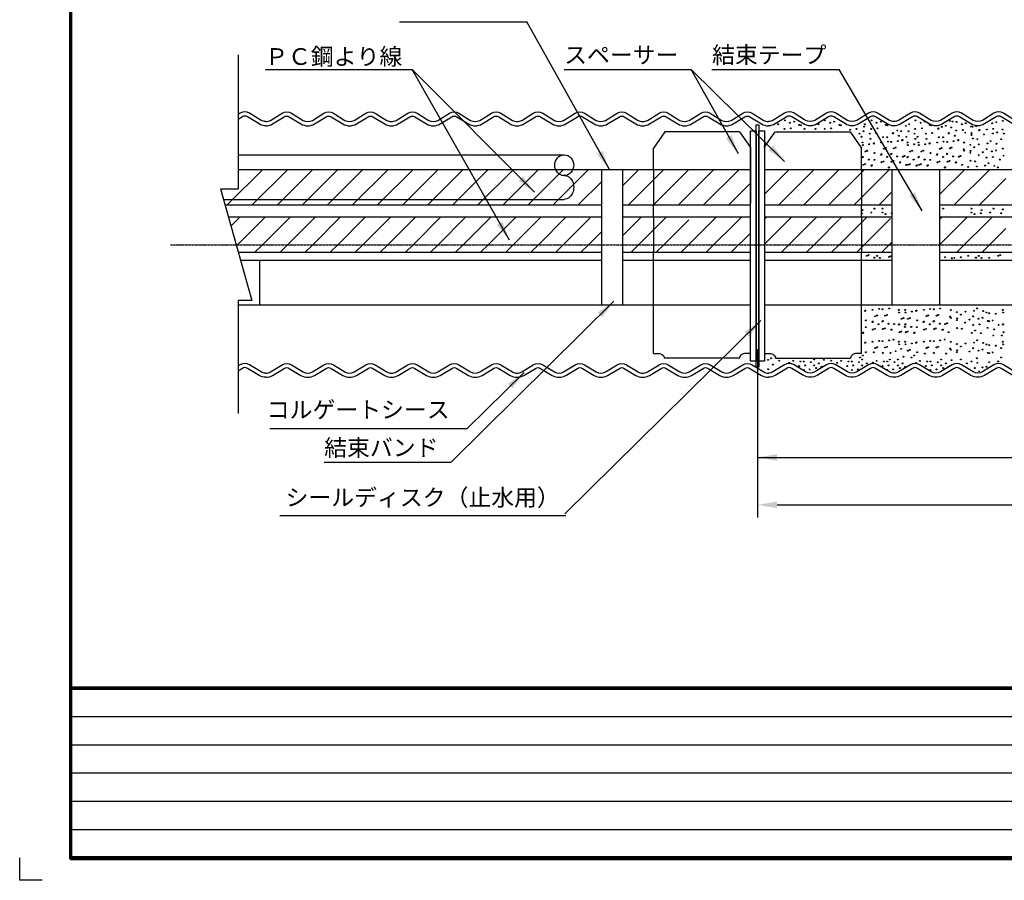
# Model space of a CAD drawing. Extents: x 11310 to 35860, y -13646 to 5789.
# Drawn here: x 11310 to 13073, y 55 to 1596 of the extents above; entities that cross this region are included whole.
import ezdxf

# ---------------------------------------------------------------- set-up
doc = ezdxf.new("R2010")
doc.units = 0
doc.linetypes.add('CENTER', pattern=[2, 1.25, -0.25, 0.25, -0.25])
doc.layers.get('0').update_dxf_attribs({"linetype": 'CONTINUOUS'})
doc.layers.get('DEFPOINTS').update_dxf_attribs({"linetype": 'CONTINUOUS'})
for name, color, linetype in [('DIM', 5, 'CONTINUOUS'), ('DRAW', 7, 'CONTINUOUS'), ('DRAW1_5', 7, 'CONTINUOUS'), ('DRAW_1_10', 7, 'CONTINUOUS'), ('枠', 7, 'CONTINUOUS')]:
    doc.layers.add(name, color=color, linetype=linetype)
doc.styles.add('STYLE1', font='txt')
doc.styles.add('STYLE2', font='MSMINCHO.TTF')
doc.dimstyles.get("Standard").update_dxf_attribs({"dimtxt": 0.0001, "dimasz": 35, "dimexe": 0, "dimexo": 0, "dimgap": 0, "dimtad": 1, "dimdec": 4, "dimdsep": 46, "dimlunit": 6, "dimtxsty": 'STANDARD', "dimcen": 0, "dimadec": 0, "dimazin": 0, "dimtfac": 1, "dimtdec": 4, "dimtofl": 0, "dimtmove": 0, "dimatfit": 2, "dimfxl": 1, "dimtolj": 1, "dimtzin": 0, "dimarcsym": 0})
doc.dimstyles.new('STANDARD$7', dxfattribs={"dimscale": 0, "dimtxt": 0.0001, "dimasz": 35, "dimexe": 0, "dimexo": 0, "dimgap": 0, "dimtad": 1, "dimdec": 4, "dimdsep": 46, "dimlunit": 6, "dimtxsty": 'STYLE1', "dimcen": 0, "dimadec": 0, "dimazin": 0, "dimtfac": 1, "dimtdec": 4, "dimtofl": 0, "dimtmove": 0, "dimatfit": 2, "dimfxl": 1, "dimtolj": 1, "dimtzin": 0, "dimarcsym": 0})

# ---------------------------------------------------------------- blocks, each defined once
blk = doc.blocks.new('*D18')
at = {"layer": 'DEFPOINTS', "color": 0, "linetype": 'Continuous', "transparency": 16777216}
for p in [(12631.4, 727.2), (14113.7, 727.2), (14113.7, 727.2)]:
    blk.add_point(p, dxfattribs=at)
at = {"layer": 'DIM', "color": 0, "linetype": 'Continuous', "lineweight": -2, "transparency": 16777216}
blk.add_line((12666.4, 727.2), (14078.7, 727.2), dxfattribs=at)
at = {"layer": 'DIM', "color": 0, "linetype": 'Continuous', "transparency": 16777216}
for points in [[(12666.4, 733), (12666.4, 721.4), (12631.4, 727.2)], [(14078.7, 733), (14078.7, 721.4), (14113.7, 727.2)]]:
    blk.add_solid(points, dxfattribs=at)
at = {"layer": 'DIM', "color": 0, "linetype": 'Continuous', "transparency": 16777216, "insert": (13372.5, 727.2), "char_height": 0.0001, "attachment_point": 5}
blk.add_mtext('\\A1;1,482.253', dxfattribs=at)
blk = doc.blocks.new('*D17')
at = {"layer": 'DEFPOINTS', "color": 0, "linetype": 'Continuous', "transparency": 16777216}
for p in [(12631.4, 812.2), (13631.4, 812.2), (13631.4, 812.2)]:
    blk.add_point(p, dxfattribs=at)
at = {"layer": 'DIM', "color": 0, "linetype": 'Continuous', "lineweight": -2, "transparency": 16777216}
blk.add_line((12666.4, 812.2), (13596.4, 812.2), dxfattribs=at)
at = {"layer": 'DIM', "color": 0, "linetype": 'Continuous', "transparency": 16777216}
for points in [[(12666.4, 818), (12666.4, 806.4), (12631.4, 812.2)], [(13596.4, 818), (13596.4, 806.4), (13631.4, 812.2)]]:
    blk.add_solid(points, dxfattribs=at)
at = {"layer": 'DIM', "color": 0, "linetype": 'Continuous', "transparency": 16777216, "insert": (13131.4, 812.2), "char_height": 0.0001, "attachment_point": 5}
blk.add_mtext('\\A1;1,000', dxfattribs=at)

msp = doc.modelspace()

# ---------------------------------------------------------------- linework, layer by layer
at = {"color": 0, "linetype": 'Continuous'}
for p, q in [((11745.22018, 1328.12308), (11681.72018, 1264.62308)), ((11790.12146, 1328.12308), (11726.62146, 1264.62308)), ((11835.02274, 1328.12308), (11771.52274, 1264.62308)), ((11879.92402, 1328.12308), (11816.42402, 1264.62308)), ((11924.8253, 1328.12308), (11861.3253, 1264.62308)), ((11969.72658, 1328.12308), (11906.22658, 1264.62308)), ((12014.62786, 1328.12308), (11951.12786, 1264.62308)), ((12059.52914, 1328.12308), (11996.02914, 1264.62308)), ((12104.43042, 1328.12308), (12040.93042, 1264.62308)), ((12149.3317, 1328.12308), (12085.8317, 1264.62308)), ((12194.23298, 1328.12308), (12130.73298, 1264.62308)), ((12239.13426, 1328.12308), (12175.63426, 1264.62308)), ((12284.03554, 1328.12308), (12220.53554, 1264.62308)), ((12328.93683, 1328.12308), (12265.43683, 1264.62308)), ((12418.73939, 1328.12308), (12389.94377, 1299.32746)), ((12463.64067, 1328.12308), (12400.14067, 1264.62308)), ((12508.54195, 1328.12308), (12445.04195, 1264.62308)), ((12553.44323, 1328.12308), (12489.94323, 1264.62308)), ((12598.48009, 1328.12308), (12534.98009, 1264.62308)), ((12688.14707, 1328.12308), (12643.90577, 1283.88178)), ((12733.04835, 1328.12308), (12702.40677, 1297.4815)), ((12777.94963, 1328.12308), (12714.44963, 1264.62308)), ((12822.85091, 1328.12308), (12759.35091, 1264.62308)), ((12867.75219, 1328.12308), (12804.25219, 1264.62308)), ((13002.45603, 1328.12308), (12958.13417, 1283.80122)), ((13047.35732, 1328.12308), (12983.85732, 1264.62308)), ((12352.44377, 1306.72875), (12310.33811, 1264.62308)), ((13076.07241, 1311.9369), (13028.7586, 1264.62308)), ((12618.90577, 1303.5119), (12580.01694, 1264.62308)), ((12702.40677, 1297.4815), (12669.54835, 1264.62308)), ((12872.86777, 1288.33737), (12849.15347, 1264.62308)), ((11705.12146, 1243.12308), (11688.41224, 1226.41386)), ((11750.02274, 1243.12308), (11700.12794, 1193.22828)), ((11794.92402, 1243.12308), (11745.02922, 1193.22828)), ((11839.8253, 1243.12308), (11789.9305, 1193.22828)), ((11884.72658, 1243.12308), (11834.83178, 1193.22828)), ((11929.62786, 1243.12308), (11879.73306, 1193.22828)), ((11974.52914, 1243.12308), (11924.63434, 1193.22828)), ((12019.43042, 1243.12308), (11969.53562, 1193.22828)), ((12064.3317, 1243.12308), (12014.4369, 1193.22828)), ((12109.23298, 1243.12308), (12059.33818, 1193.22828)), ((12154.13426, 1243.12308), (12104.23946, 1193.22828)), ((12199.03554, 1243.12308), (12149.14074, 1193.22828)), ((12243.93683, 1243.12308), (12194.04202, 1193.22828)), ((12288.83811, 1243.12308), (12238.9433, 1193.22828)), ((12333.73939, 1243.12308), (12270.23939, 1179.62308)), ((12423.54195, 1243.12308), (12389.94377, 1209.5249)), ((12468.44323, 1243.12308), (12418.54843, 1193.22828)), ((12508.22352, 1238.00209), (12463.44971, 1193.22828)), ((12558.24579, 1243.12308), (12494.74579, 1179.62308)), ((12603.14707, 1243.12308), (12539.64707, 1179.62308)), ((12692.94963, 1243.12308), (12643.05483, 1193.22828)), ((12648.04835, 1243.12308), (12643.90577, 1238.9805)), ((12737.85091, 1243.12308), (12674.35091, 1179.62308)), ((12782.75219, 1243.12308), (12732.85739, 1193.22828)), ((12827.65347, 1243.12308), (12777.75867, 1193.22828)), ((12869.72292, 1240.29124), (12822.65995, 1193.22828)), ((13007.2586, 1243.12308), (12957.36379, 1193.22828)), ((12962.35732, 1243.12308), (12958.13417, 1238.89994)), ((13052.15988, 1243.12308), (12988.65988, 1179.62308)), ((12352.44377, 1216.92618), (12328.74587, 1193.22828)), ((13076.07241, 1222.13434), (13047.16636, 1193.22828)), ((12618.90577, 1213.9805), (12584.54835, 1179.62308)), ((11700.12794, 1193.22828), (11698.30277, 1191.40311)), ((11745.02922, 1193.22828), (11731.42402, 1179.62308)), ((11789.9305, 1193.22828), (11776.3253, 1179.62308)), ((11834.83178, 1193.22828), (11821.22658, 1179.62308)), ((11879.73306, 1193.22828), (11866.12786, 1179.62308)), ((11924.63434, 1193.22828), (11911.02914, 1179.62308)), ((11969.53562, 1193.22828), (11955.93042, 1179.62308)), ((12014.4369, 1193.22828), (12000.8317, 1179.62308)), ((12059.33818, 1193.22828), (12045.73298, 1179.62308)), ((12104.23946, 1193.22828), (12090.63426, 1179.62308)), ((12149.14074, 1193.22828), (12135.53554, 1179.62308)), ((12194.04202, 1193.22828), (12180.43683, 1179.62308)), ((12238.9433, 1193.22828), (12225.33811, 1179.62308)), ((12328.74587, 1193.22828), (12315.14067, 1179.62308)), ((12418.54843, 1193.22828), (12404.94323, 1179.62308)), ((12463.44971, 1193.22828), (12449.84451, 1179.62308)), ((12732.85739, 1193.22828), (12719.25219, 1179.62308)), ((12777.75867, 1193.22828), (12764.15347, 1179.62308)), ((12822.65995, 1193.22828), (12809.05475, 1179.62308)), ((12872.86777, 1198.53481), (12853.95603, 1179.62308)), ((12869.72292, 1195.38996), (12867.56123, 1193.22828)), ((13047.16636, 1193.22828), (13033.56116, 1179.62308))]:
    msp.add_line(p, q, dxfattribs=at)
msp.add_lwpolyline([(11401.16768, 92.08748), (19501.16768, 92.08748), (19501.16768, 5748.08748), (11401.16768, 5748.08748)], close=True)
at = {"color": 0}
for centre in [(12680.17761, 1416.05086), (12689.45378, 1411.77831), (12696.87791, 1413.66692), (12752.11927, 1416.05086), (12761.39544, 1411.77831), (12768.81957, 1413.66692), (12835.34591, 1416.05086), (12844.62208, 1411.77831), (12852.04621, 1413.66692), (12914.34066, 1416.05086), (12923.61684, 1411.77831), (12931.04097, 1413.66692), (12975.62191, 1415.3715), (12980.66028, 1414.08149), (12987.83717, 1413.22642), (13004.53747, 1410.84247), (13051.76462, 1410.83685), (13059.18875, 1412.72546), (13070.75634, 1415.10937), (12668.61002, 1408.95948), (12679.78075, 1400.69379), (12691.31116, 1401.74717), (12706.15411, 1407.80507), (12708.80672, 1407.30972), (12715.40136, 1400.67717), (12735.15005, 1400.67717), (12740.55167, 1408.95948), (12751.7224, 1400.69379), (12763.25282, 1401.74717), (12778.09576, 1407.80507), (12780.74837, 1407.30972), (12797.21737, 1399.26771), (12808.50234, 1400.67717), (12821.19793, 1396.44878), (12822.60856, 1404.90556), (12823.77832, 1408.95948), (12834.94905, 1400.69379), (12844.0133, 1393.27376), (12846.47946, 1401.74717), (12861.32241, 1407.80507), (12863.97501, 1407.30972), (12873.62229, 1392.50391), (12874.14401, 1393.27941), (12881.85462, 1397.85825), (12888.90772, 1396.44878), (12897.37145, 1406.31503), (12901.60331, 1396.44878), (12902.77307, 1408.95948), (12913.9438, 1400.69379), (12925.47421, 1401.74717), (12940.31716, 1407.80507), (12942.96977, 1407.30972), (12944.16737, 1393.27376), (12955.0832, 1400.97732), (12955.60492, 1401.75282), (12961.30734, 1404.2464), (12968.73147, 1406.135), (12973.77636, 1392.50391), (12974.29808, 1393.27941), (12978.15414, 1403.31052), (12987.44031, 1397.86934), (12997.11334, 1408.95386), (12998.97072, 1398.92273), (13003.61301, 1393.96075), (13013.81367, 1404.98062), (13014.82749, 1393.31288), (13016.46627, 1404.48527), (13022.56146, 1405.77528), (13028.5797, 1398.15287), (13029.10143, 1398.92837), (13042.09159, 1399.75233), (13052.99964, 1392.51822), (13053.622, 1400.80571), (13060.42377, 1394.40683), (13070.35948, 1399.7523), (12814.14483, 1392.22038), (12817.5816, 1386.62852), (12819.46611, 1376.27212), (12832.48289, 1392.22038), (12833.60008, 1382.86258), (12833.87364, 1382.88174), (12840.07367, 1375.2394), (12853.1343, 1376.41337), (12856.21439, 1385.68706), (12863.75249, 1385.68706), (12864.58678, 1377.84375), (12871.0373, 1377.35486), (12882.48978, 1378.78524), (12884.48229, 1388.51151), (12884.75584, 1388.53066), (12890.43414, 1380.11283), (12890.95587, 1380.88833), (12897.98698, 1386.62852), (12899.87149, 1376.27212), (12912.88827, 1392.22038), (12914.00547, 1382.86258), (12914.27902, 1382.88174), (12917.73567, 1386.62852), (12919.62018, 1376.27212), (12932.63696, 1392.22038), (12933.75416, 1382.86258), (12934.02771, 1382.88174), (12940.22774, 1375.2394), (12953.28837, 1376.41337), (12956.36846, 1385.68706), (12963.90656, 1385.68706), (12964.74085, 1377.84375), (12971.19137, 1377.35486), (12982.64385, 1378.78524), (12984.63636, 1388.51151), (12984.90991, 1388.53066), (12990.58822, 1380.11283), (12991.10994, 1380.88833), (13001.44822, 1376.12043), (13001.72177, 1376.13959), (13014.47301, 1389.96834), (13016.91252, 1383.43823), (13025.1319, 1382.14822), (13037.09457, 1390.92893), (13043.15586, 1374.69708), (13048.98951, 1378.96962), (13068.05657, 1382.35413), (13072.41896, 1392.27748), (12820.1551, 1371.70594), (12824.68355, 1360.29371), (12828.0138, 1361.65358), (12831.60758, 1373.13631), (12839.55194, 1374.46391), (12841.13819, 1357.44232), (12857.66275, 1365.00115), (12860.99301, 1366.36101), (12875.56575, 1365.94264), (12878.896, 1367.30251), (12900.56048, 1371.70594), (12905.08893, 1360.29371), (12908.41919, 1361.65358), (12912.01296, 1373.13631), (12920.30917, 1371.70594), (12924.83762, 1360.29371), (12928.16788, 1361.65358), (12931.76165, 1373.13631), (12939.70602, 1374.46391), (12941.29226, 1357.44232), (12957.81682, 1365.00115), (12961.14708, 1366.36101), (12975.71982, 1365.94264), (12979.05008, 1367.30251), (13000.65296, 1364.2007), (13001.72177, 1361.8359), (13012.58177, 1372.14719), (13012.58177, 1357.8435), (13012.93625, 1361.18803), (13019.56512, 1367.84453), (13028.04604, 1373.10778), (13035.20333, 1358.80409), (13041.83222, 1364.66593), (13051.1084, 1360.39338), (13058.53253, 1362.28198), (13059.32778, 1374.20172), (13070.8778, 1365.44056), (12819.7333, 1349.80183), (12820.25503, 1350.57733), (12830.5933, 1345.80943), (12830.86685, 1345.82858), (12840.71968, 1345.27216), (12852.7125, 1354.50926), (12853.23423, 1355.28476), (12853.65372, 1340.96667), (12856.98398, 1342.32653), (12863.5725, 1350.51686), (12863.84605, 1350.53602), (12870.6155, 1355.45076), (12871.13723, 1356.22626), (12871.55672, 1341.90816), (12874.88698, 1343.26803), (12881.4755, 1351.45835), (12881.74905, 1351.47751), (12886.65164, 1340.42921), (12887.17336, 1341.2047), (12891.60188, 1350.92109), (12894.93214, 1352.28095), (12900.13869, 1349.80183), (12900.66041, 1350.57733), (12910.99869, 1345.80943), (12911.27224, 1345.82858), (12919.88737, 1349.80183), (12920.4091, 1350.57733), (12930.74737, 1345.80943), (12931.02093, 1345.82858), (12940.87375, 1345.27216), (12952.86658, 1354.50926), (12953.3883, 1355.28476), (12953.80779, 1340.96667), (12957.13805, 1342.32653), (12963.72658, 1350.51686), (12964.00013, 1350.53602), (12970.76958, 1355.45076), (12971.2913, 1356.22626), (12971.71079, 1341.90816), (12975.04105, 1343.26803), (12981.62957, 1351.45835), (12981.90313, 1351.47751), (12986.80571, 1340.42921), (12987.32743, 1341.2047), (12991.75595, 1350.92109), (12995.08621, 1352.28095), (13013.13001, 1343.7546), (13021.34939, 1342.46459), (13027.51766, 1353.54083), (13041.43536, 1349.30886), (13052.96578, 1350.36224), (13065.23531, 1345.70805), (13072.28843, 1352.75538), (12820.67452, 1336.25923), (12824.00478, 1337.6191), (12835.76944, 1334.78028), (12836.29116, 1335.55578), (12866.60648, 1331.41628), (12867.1282, 1332.19178), (12897.51164, 1336.4368), (12897.78519, 1336.45596), (12901.0799, 1336.25923), (12904.41016, 1337.6191), (12916.17482, 1334.78028), (12916.69655, 1335.55578), (12920.82859, 1336.25923), (12924.15885, 1337.6191), (12935.92351, 1334.78028), (12936.44523, 1335.55578), (12966.76055, 1331.41628), (12967.28227, 1332.19178), (12997.66571, 1336.4368), (12997.93926, 1336.45596), (13008.79926, 1332.46356), (13024.26354, 1333.42415), (13039.37335, 1335.01345), (13045.207, 1339.28599), (13055.54527, 1334.51809), (13061.64045, 1331.83485), (12819.79855, 1255.16662), (12840.95786, 1257.98556), (12855.06408, 1257.98556), (12963.68186, 1257.98556), (13014.46422, 1257.98556), (13032.80228, 1255.16662), (13053.9616, 1257.98556), (13070.88905, 1256.57609), (12818.38794, 1249.52876), (12835.31537, 1250.93823), (12855.06408, 1250.93823), (12860.70655, 1248.11931), (12871.99154, 1249.52876), (13014.46422, 1250.93823), (13020.10669, 1248.11931), (13031.39168, 1249.52876), (13048.31911, 1250.93823), (13068.06779, 1249.52876), (12826.97407, 1173.2905), (12830.30433, 1174.65037), (12840.62048, 1170.14055), (12840.89404, 1170.15971), (12845.92939, 1173.15092), (12850.74686, 1169.60329), (12867.00614, 1171.40081), (12870.33639, 1172.76067), (12967.24211, 1170.84196), (12979.19525, 1169.04444), (12983.92411, 1169.78857), (12995.45452, 1170.84196), (13008.94416, 1173.2905), (13022.59057, 1170.14055), (13022.86412, 1170.15971), (13027.89947, 1173.15092), (13032.71695, 1169.60329), (13046.4971, 1169.78857), (13062.54773, 1173.2905), (13065.87799, 1174.65037), (12824.55684, 1075.45512), (12837.61748, 1076.62908), (12849.06996, 1078.05946), (12855.52047, 1077.57058), (12866.97296, 1079.00095), (12884.34238, 1076.48784), (12895.63963, 1076.48784), (12916.24719, 1075.45512), (12929.30782, 1076.62908), (12940.7603, 1078.05946), (12947.21082, 1077.57058), (12958.6633, 1079.00095), (12977.46766, 1076.33615), (12977.74121, 1076.3553), (13019.17531, 1074.91279), (13025.00896, 1079.18533), (13070.54433, 1076.48784), (12824.03512, 1074.67962), (12825.62136, 1057.65803), (12842.14592, 1065.21686), (12845.47618, 1066.57672), (12860.04892, 1066.15835), (12863.37918, 1067.51822), (12885.03138, 1071.92165), (12889.55982, 1060.50943), (12892.89008, 1061.86929), (12896.32862, 1071.92165), (12900.85707, 1060.50943), (12904.18732, 1061.86929), (12907.7811, 1073.35202), (12915.72546, 1074.67962), (12917.31171, 1057.65803), (12933.83627, 1065.21686), (12937.16653, 1066.57672), (12951.73927, 1066.15835), (12955.06952, 1067.51822), (12976.67241, 1064.41641), (12977.74121, 1062.05161), (12988.60121, 1072.3629), (12988.60121, 1058.05921), (12988.9557, 1061.40375), (12995.58457, 1068.06024), (13004.06549, 1073.32349), (13011.22277, 1059.0198), (13017.85167, 1064.88164), (13027.12785, 1060.60909), (13034.55198, 1062.4977), (13035.34723, 1074.41743), (13041.44241, 1071.73419), (13046.48078, 1070.44419), (13052.57596, 1057.4305), (13058.14271, 1069.35025), (13071.23332, 1071.92165), (12825.20285, 1045.48788), (12837.19568, 1054.72498), (12837.71741, 1055.50048), (12838.1369, 1041.18238), (12841.46715, 1042.54225), (12848.05568, 1050.73257), (12848.32923, 1050.75173), (12855.09868, 1055.66647), (12855.6204, 1056.44197), (12856.03989, 1042.12388), (12859.37015, 1043.48374), (12865.95868, 1051.67407), (12866.23223, 1051.69323), (12871.13481, 1040.64492), (12871.65654, 1041.42042), (12876.08506, 1051.1368), (12884.60958, 1050.01754), (12885.13131, 1050.79304), (12895.46958, 1046.02514), (12895.74313, 1046.0443), (12895.90682, 1050.01754), (12896.42855, 1050.79304), (12906.76682, 1046.02514), (12907.04037, 1046.0443), (12916.8932, 1045.48788), (12928.88602, 1054.72498), (12929.40775, 1055.50048), (12929.82724, 1041.18238), (12933.1575, 1042.54225), (12939.74602, 1050.73257), (12940.01957, 1050.75173), (12946.78902, 1055.66647), (12947.31075, 1056.44197), (12947.73024, 1042.12388), (12951.0605, 1043.48374), (12957.64902, 1051.67407), (12957.92257, 1051.69323), (12962.82516, 1040.64492), (12963.34688, 1041.42042), (12967.7754, 1051.1368), (12971.10566, 1052.49667), (12989.14946, 1043.97031), (12997.36884, 1042.6803), (13003.53711, 1053.75654), (13017.45481, 1049.52457), (13028.98522, 1050.57795), (13043.49353, 1044.2696), (13043.82817, 1056.63585), (13046.48078, 1056.1405), (13055.15546, 1041.58635), (13063.30833, 1049.52457), (13070.81153, 1050.01754), (13071.33325, 1050.79304), (12820.25261, 1034.99599), (12820.77434, 1035.77149), (12874.91732, 1023.2268), (12885.5508, 1036.47495), (12888.88105, 1037.83481), (12896.84804, 1036.47495), (12900.1783, 1037.83481), (12911.94296, 1034.99599), (12912.46468, 1035.77149), (12966.60766, 1023.2268), (12973.68516, 1036.65252), (12973.95871, 1036.67168), (13015.3928, 1035.22916), (13021.22645, 1039.5017), (13025.00896, 1022.08358), (13031.56472, 1034.7338), (13053.74858, 1030.66893), (13069.26541, 1030.66893), (13071.75274, 1036.47495), (12824.03512, 1017.57787), (12824.55684, 1018.35337), (12837.61748, 1019.52733), (12842.14592, 1008.11511), (12845.47618, 1009.47497), (12849.06996, 1020.95771), (12855.52047, 1020.46883), (12860.04892, 1009.0566), (12863.37918, 1010.41647), (12866.97296, 1021.8992), (12884.34238, 1019.38608), (12885.03138, 1014.8199), (12888.70595, 1006.70804), (12895.63963, 1019.38608), (12896.32862, 1014.8199), (12904.18732, 1004.76754), (12907.7811, 1016.25027), (12915.72546, 1017.57787), (12916.24719, 1018.35337), (12929.30782, 1019.52733), (12933.83627, 1008.11511), (12937.16653, 1009.47497), (12940.7603, 1020.95771), (12947.21082, 1020.46883), (12951.73927, 1009.0566), (12955.06952, 1010.41647), (12958.6633, 1021.8992), (12976.67241, 1007.31466), (12977.46766, 1019.23439), (12977.74121, 1019.25355), (12977.74121, 1004.94986), (12988.60121, 1015.26115), (12995.58457, 1010.95849), (13004.06549, 1016.22174), (13017.85167, 1007.77989), (13019.17531, 1017.81104), (13034.55198, 1005.39595), (13035.34723, 1017.31568), (13041.44241, 1014.63244), (13046.48078, 1013.34243), (13058.14271, 1012.2485), (13067.8548, 1008.11749), (13070.54433, 1019.38608), (13071.23332, 1014.8199), (12650.31104, 986.97553), (12655.95353, 989.79446), (12733.08395, 987.6635), (12750.46513, 986.97553), (12815.35369, 991.20392), (12819.13183, 987.6635), (12820.07813, 994.74437), (12825.62136, 1000.55628), (12839.72756, 1000.55628), (12855.6204, 999.34022), (12868.50356, 987.6635), (12869.7266, 999.34022), (12878.83162, 1002.47963), (12882.60976, 987.6635), (12892.93782, 992.61339), (12900.85707, 1003.40767), (12907.04404, 991.20392), (12911.76847, 994.74437), (12917.31171, 1000.55628), (12931.02459, 998.25124), (12947.31075, 999.34022), (12960.19391, 987.6635), (12969.11134, 998.25124), (12988.60121, 1000.95746), (12988.9557, 1004.302), (12995.62719, 987.6635), (13011.22277, 1001.91805), (13024.12556, 989.79446), (13027.12785, 1003.50734), (13043.82817, 999.53409), (13046.48078, 999.03874), (13052.57596, 1000.32875), (13067.67485, 991.20392), (12650.31104, 970.06196), (12658.77476, 978.51874), (12670.05975, 985.56606), (12688.2018, 981.76281), (12695.28848, 985.30323), (12705.91844, 975.86209), (12708.28069, 984.12309), (12714.18621, 984.12309), (12716.54846, 977.04223), (12724.81623, 969.9614), (12727.17842, 982.94295), (12733.08395, 977.04223), (12736.62729, 972.32167), (12741.35172, 980.58267), (12746.07616, 974.68195), (12763.1607, 985.56606), (12774.24967, 981.76281), (12781.33636, 985.30323), (12791.96632, 975.86209), (12794.32856, 984.12309), (12800.23409, 984.12309), (12802.59634, 977.04223), (12810.86411, 969.9614), (12813.2263, 982.94295), (12819.13183, 977.04223), (12827.3996, 980.58267), (12837.7276, 981.76281), (12844.81428, 985.30323), (12855.44425, 975.86209), (12857.80649, 984.12309), (12863.71202, 984.12309), (12866.07427, 977.04223), (12874.34204, 969.9614), (12876.70423, 982.94295), (12882.60976, 977.04223), (12886.1531, 972.32167), (12890.87753, 980.58267), (12895.60196, 974.68195), (12915.31175, 981.76281), (12922.39843, 985.30323), (12933.0284, 975.86209), (12935.39064, 984.12309), (12941.29617, 984.12309), (12943.65842, 977.04223), (12951.92619, 969.9614), (12954.28838, 982.94295), (12960.19391, 977.04223), (12963.73725, 972.32167), (12968.46168, 980.58267), (12973.18611, 974.68195), (12979.0917, 986.48337), (13006.25721, 980.58267), (13014.52498, 984.12309), (13020.43051, 972.32167), (13025.15495, 981.76281), (13034.60381, 973.50181), (13041.69049, 974.68195), (13046.41493, 982.94295), (13062.21231, 984.15661), (12714.18621, 968.78126), (12800.23409, 968.78126), (12863.71202, 968.78126), (12941.29617, 968.78126), (13028.69829, 966.42095)]:
    msp.add_circle(centre, 0.79466, dxfattribs=at)
at = {"layer": 'DIM', "color": 0, "linetype": 'Continuous'}
for p, q in [((11990.26656, 1592.45743), (12218.16399, 1592.45743)), ((11750.16793, 1507.02686), (12013.08298, 1507.02686)), ((12284.89225, 1507.02686), (12512.78969, 1507.02686)), ((12549.90116, 1507.02686), (12777.7986, 1507.02686)), ((12631.40577, 1006.1117), (12631.40577, 704.48691)), ((11758.19143, 864.05245), (12111.18582, 864.05245)), ((12631.40577, 812.1906), (13631.40577, 812.1906)), ((11855.12597, 803.41549), (12083.0234, 803.41549)), ((11776.09347, 708.2078), (12288.03152, 708.2078))]:
    msp.add_line(p, q, dxfattribs=at)
at = {"layer": 'DRAW', "color": 0, "linetype": 'Continuous'}
for p, q in [((11701.03717, 1533.22828), (11701.03717, 1293.22828)), ((11701.03717, 1328.12308), (12618.90577, 1328.12308)), ((12444.90637, 1328.12308), (12444.90637, 1264.62308)), ((12643.90577, 1328.12308), (13631.40577, 1328.12308)), ((12817.90517, 1328.12308), (12817.90517, 1264.62308)), ((11669.53717, 1293.22828), (11726.03717, 1093.22828)), ((11677.61813, 1264.62308), (12352.44377, 1264.62308)), ((12389.94377, 1264.62308), (12618.90577, 1264.62308)), ((12643.90577, 1264.62308), (12872.86777, 1264.62308)), ((12958.13417, 1264.62308), (13631.40577, 1264.62308)), ((11683.69188, 1243.12308), (12352.44377, 1243.12308)), ((12389.94377, 1243.12308), (12618.90577, 1243.12308)), ((12444.90637, 1243.12308), (12444.90637, 1179.62308)), ((12643.90577, 1243.12308), (12872.86777, 1243.12308)), ((12817.90517, 1243.12308), (12817.90517, 1179.62308)), ((12958.13417, 1243.12308), (13631.40577, 1243.12308)), ((11701.03717, 1179.62308), (12352.44377, 1179.62308)), ((12389.94377, 1179.62308), (12618.90577, 1179.62308)), ((12643.90577, 1179.62308), (12872.86777, 1179.62308)), ((12958.13417, 1179.62308), (13631.40577, 1179.62308)), ((11701.03717, 1093.22828), (11701.03717, 890.72828)), ((11726.03717, 1093.22828), (11701.03717, 1093.22828))]:
    msp.add_line(p, q, dxfattribs=at)
at = {"layer": 'DRAW', "color": 0}
for p, q in [((11701.03717, 1354.32004), (12285.28183, 1354.32004)), ((11669.53717, 1293.22828), (11701.03717, 1293.22828)), ((11674.87874, 1274.32004), (12285.28183, 1274.32004)), ((11705.55592, 1165.72828), (12352.44377, 1165.72828)), ((11739.23959, 1165.72828), (11739.23959, 1085.72828)), ((12389.94377, 1165.72828), (12618.90577, 1165.72828)), ((12643.90577, 1165.72828), (12872.86777, 1165.72828)), ((12958.13417, 1165.72828), (14015.01697, 1165.72828)), ((11701.03717, 1085.72828), (12618.90577, 1085.72828)), ((12643.90577, 1085.72828), (14015.01697, 1085.72828))]:
    msp.add_line(p, q, dxfattribs=at)
at = {"layer": 'DRAW', "color": 0, "linetype": 'CENTER'}
msp.add_line((11580.11313, 1193.22828), (14752.95554, 1193.22828), dxfattribs=at)
at = {"layer": 'DRAW', "color": 0, "linetype": 'Continuous', "flags": 128}
for points in [[(11750.87088, 1413.8074, -0.130512104), (11742.5759, 1416.01463), (11721.81077, 1428.76731, 0.2756488291), (11704.92392, 1428.75253), (11701.03717, 1426.36552)], [(11750.87088, 1413.8074, 0.130512104), (11759.16587, 1416.01463), (11779.93099, 1428.76731, -0.2756488291), (11796.81784, 1428.75253), (11817.55891, 1416.01463, 0.2658193476), (11834.16587, 1416.01463), (11854.93099, 1428.76731, -0.2751665274), (11871.79378, 1428.76731), (11892.55891, 1416.01463, 0.2658193476), (11909.16587, 1416.01463), (11930.12543, 1428.76731, -0.2818073075), (11946.59935, 1428.76731), (11967.55891, 1416.01463, 0.1307704705), (11975.87088, 1413.8074, 0.1307704705), (11984.18286, 1416.01463), (12005.14242, 1428.76731, -0.2818073075), (12021.61634, 1428.76731), (12042.5759, 1416.01463, 0.2658193476), (12059.18286, 1416.01463), (12079.94799, 1428.76731, -0.2751665274), (12096.81077, 1428.76731), (12117.5759, 1416.01463, 0.2658193476), (12134.18286, 1416.01463), (12154.92392, 1428.75253, -0.2756488291), (12171.81077, 1428.76731), (12192.5759, 1416.01463, 0.130512104), (12200.87088, 1413.8074, 0.130512104), (12209.16587, 1416.01463), (12229.93099, 1428.76731, -0.2756488291), (12246.81784, 1428.75253), (12267.55891, 1416.01463, 0.2658193476), (12284.16587, 1416.01463), (12304.93099, 1428.76731, -0.2751665274), (12321.79378, 1428.76731), (12342.55891, 1416.01463, 0.2658193476), (12359.16587, 1416.01463), (12380.12543, 1428.76731, -0.2818073075), (12396.59935, 1428.76731), (12417.55891, 1416.01463, 0.1307704705), (12425.87088, 1413.8074, 0.1307704705), (12434.18286, 1416.01463), (12455.14242, 1428.76731, -0.2818073075), (12471.61634, 1428.76731), (12492.5759, 1416.01463, 0.2658193476), (12509.18286, 1416.01463), (12529.94799, 1428.76731, -0.2751665274), (12546.81077, 1428.76731), (12567.5759, 1416.01463, 0.2658193476), (12584.18286, 1416.01463), (12604.92392, 1428.75253, -0.2756488291), (12621.81077, 1428.76731), (12642.5759, 1416.01463, 0.130512104), (12650.87088, 1413.8074)], [(13092.5759, 1416.01463), (13071.81077, 1428.76731, 0.2756488291), (13054.92392, 1428.75253), (13034.18286, 1416.01463, -0.2658193476), (13017.5759, 1416.01463), (12996.81077, 1428.76731, 0.2751665274), (12979.94799, 1428.76731), (12959.18286, 1416.01463, -0.2658193476), (12942.5759, 1416.01463), (12921.61634, 1428.76731, 0.2818073075), (12905.14242, 1428.76731), (12884.18286, 1416.01463, -0.1307704705), (12875.87088, 1413.8074, -0.1307704705), (12867.55891, 1416.01463), (12846.59935, 1428.76731, 0.2818073075), (12830.12543, 1428.76731), (12809.16587, 1416.01463, -0.2658193476), (12792.55891, 1416.01463), (12771.79378, 1428.76731, 0.2751665274), (12754.93099, 1428.76731), (12734.16587, 1416.01463, -0.2658193476), (12717.55891, 1416.01463), (12696.81784, 1428.75253, 0.2756488291), (12679.93099, 1428.76731), (12659.16587, 1416.01463, -0.130512104), (12650.87088, 1413.8074, -0.130512104)], [(11750.87088, 1406.3074, -0.1318909583), (11738.74123, 1409.56819), (11717.93614, 1422.34542, 0.273205178), (11708.80499, 1422.33459), (11701.03717, 1417.56406)], [(11750.87088, 1406.3074, 0.1318909583), (11763.00053, 1409.56819), (11783.80562, 1422.34542, -0.273205178), (11792.93678, 1422.33459), (11813.72424, 1409.56819, 0.2686397164), (11838.00053, 1409.56819), (11858.80554, 1422.34537, -0.2725529513), (11867.91923, 1422.34537), (11888.72424, 1409.56819, 0.2684516942), (11912.98583, 1409.55968), (11934.03411, 1422.36635, -0.282375203), (11942.69066, 1422.36635), (11963.73895, 1409.55968, 0.1318909583), (11975.87088, 1406.3074, 0.1318909583), (11988.00282, 1409.55968), (12009.05111, 1422.36635, -0.282375203), (12017.70765, 1422.36635), (12038.75594, 1409.55968, 0.2684516942), (12063.01753, 1409.56819), (12083.82253, 1422.34537, -0.2725529513), (12092.93622, 1422.34537), (12113.74123, 1409.56819, 0.2686397164), (12138.01753, 1409.56819), (12158.80499, 1422.33459, -0.273205178), (12167.93614, 1422.34542), (12188.74123, 1409.56819, 0.1318909583), (12200.87088, 1406.3074, 0.1318909583), (12213.00053, 1409.56819), (12233.80562, 1422.34542, -0.273205178), (12242.93678, 1422.33459), (12263.72424, 1409.56819, 0.2686397164), (12288.00053, 1409.56819), (12308.80554, 1422.34537, -0.2725529513), (12317.91923, 1422.34537), (12338.72424, 1409.56819, 0.2684516942), (12362.98583, 1409.55968), (12384.03411, 1422.36635, -0.282375203), (12392.69066, 1422.36635), (12413.73895, 1409.55968, 0.1318909583), (12425.87088, 1406.3074, 0.1318909583), (12438.00282, 1409.55968), (12459.05111, 1422.36635, -0.282375203), (12467.70765, 1422.36635), (12488.75594, 1409.55968, 0.2684516942), (12513.01753, 1409.56819), (12533.82253, 1422.34537, -0.2725529513), (12542.93622, 1422.34537), (12563.74123, 1409.56819, 0.2686397164), (12588.01753, 1409.56819), (12608.80499, 1422.33459, -0.273205178), (12617.93614, 1422.34542), (12638.74123, 1409.56819, 0.1318909583), (12650.87088, 1406.3074)], [(13088.74123, 1409.56819), (13067.93614, 1422.34542, 0.273205178), (13058.80499, 1422.33459), (13038.01753, 1409.56819, -0.2686397164), (13013.74123, 1409.56819), (12992.93622, 1422.34537, 0.2725529513), (12983.82253, 1422.34537), (12963.01753, 1409.56819, -0.2684516942), (12938.75594, 1409.55968), (12917.70765, 1422.36635, 0.282375203), (12909.05111, 1422.36635), (12888.00282, 1409.55968, -0.1318909583), (12875.87088, 1406.3074, -0.1318909583), (12863.73895, 1409.55968), (12842.69066, 1422.36635, 0.282375203), (12834.03411, 1422.36635), (12812.98583, 1409.55968, -0.2684516942), (12788.72424, 1409.56819), (12767.91923, 1422.34537, 0.2725529513), (12758.80554, 1422.34537), (12738.00053, 1409.56819, -0.2686397164), (12713.72424, 1409.56819), (12692.93678, 1422.33459, 0.273205178), (12683.80562, 1422.34542), (12663.00053, 1409.56819, -0.1318909583), (12650.87088, 1406.3074, -0.1318909583)], [(11750.87088, 963.22828, -0.130512104), (11742.5759, 965.4355), (11721.81077, 978.18819, 0.2756488291), (11704.92392, 978.17341), (11701.03717, 975.7864)], [(11750.87088, 955.72828, -0.1318909583), (11738.74123, 958.98906), (11717.93614, 971.76629, 0.273205178), (11708.80499, 971.75547), (11701.03717, 966.98494)], [(11750.87088, 963.22828, 0.130512104), (11759.16587, 965.4355), (11779.93099, 978.18819, -0.2756488291), (11796.81784, 978.17341), (11817.55891, 965.4355, 0.2658193476), (11834.16587, 965.4355), (11854.93099, 978.18819, -0.2751665274), (11871.79378, 978.18819), (11892.55891, 965.4355, 0.2658193476), (11909.16587, 965.4355), (11930.12543, 978.18819, -0.2818073075), (11946.59935, 978.18819), (11967.55891, 965.4355, 0.1307704705), (11975.87088, 963.22828, 0.1307704705), (11984.18286, 965.4355), (12005.14242, 978.18819, -0.2818073075), (12021.61634, 978.18819), (12042.5759, 965.4355, 0.2658193476), (12059.18286, 965.4355), (12079.94799, 978.18819, -0.2751665274), (12096.81077, 978.18819), (12117.5759, 965.4355, 0.2658193476), (12134.18286, 965.4355), (12154.92392, 978.17341, -0.2756488291), (12171.81077, 978.18819), (12192.5759, 965.4355, 0.130512104), (12200.87088, 963.22828, 0.130512104), (12209.16587, 965.4355), (12229.93099, 978.18819, -0.2756488291), (12246.81784, 978.17341), (12267.55891, 965.4355, 0.2658193476), (12284.16587, 965.4355), (12304.93099, 978.18819, -0.2751665274), (12321.79378, 978.18819), (12342.55891, 965.4355, 0.2658193476), (12359.16587, 965.4355), (12380.12543, 978.18819, -0.2818073075), (12396.59935, 978.18819), (12417.55891, 965.4355, 0.1307704705), (12425.87088, 963.22828, 0.1307704705), (12434.18286, 965.4355), (12455.14242, 978.18819, -0.2818073075), (12471.61634, 978.18819), (12492.5759, 965.4355, 0.2658193476), (12509.18286, 965.4355), (12529.94799, 978.18819, -0.2751665274), (12546.81077, 978.18819), (12567.5759, 965.4355, 0.2658193476), (12584.18286, 965.4355), (12604.92392, 978.17341, -0.2756488291), (12621.81077, 978.18819), (12642.5759, 965.4355, 0.130512104), (12650.87088, 963.22828)], [(11750.87088, 955.72828, 0.1318909583), (11763.00053, 958.98906), (11783.80562, 971.76629, -0.273205178), (11792.93678, 971.75547), (11813.72424, 958.98906, 0.2686397164), (11838.00053, 958.98906), (11858.80554, 971.76624, -0.2725529513), (11867.91923, 971.76624), (11888.72424, 958.98906, 0.2684516942), (11912.98583, 958.98055), (11934.03411, 971.78723, -0.282375203), (11942.69066, 971.78723), (11963.73895, 958.98055, 0.1318909583), (11975.87088, 955.72828, 0.1318909583), (11988.00282, 958.98055), (12009.05111, 971.78723, -0.282375203), (12017.70765, 971.78723), (12038.75594, 958.98055, 0.2684516942), (12063.01753, 958.98906), (12083.82253, 971.76624, -0.2725529513), (12092.93622, 971.76624), (12113.74123, 958.98906, 0.2686397164), (12138.01753, 958.98906), (12158.80499, 971.75547, -0.273205178), (12167.93614, 971.76629), (12188.74123, 958.98906, 0.1318909583), (12200.87088, 955.72828, 0.1318909583), (12213.00053, 958.98906), (12233.80562, 971.76629, -0.273205178), (12242.93678, 971.75547), (12263.72424, 958.98906, 0.2686397164), (12288.00053, 958.98906), (12308.80554, 971.76624, -0.2725529513), (12317.91923, 971.76624), (12338.72424, 958.98906, 0.2684516942), (12362.98583, 958.98055), (12384.03411, 971.78723, -0.282375203), (12392.69066, 971.78723), (12413.73895, 958.98055, 0.1318909583), (12425.87088, 955.72828, 0.1318909583), (12438.00282, 958.98055), (12459.05111, 971.78723, -0.282375203), (12467.70765, 971.78723), (12488.75594, 958.98055, 0.2684516942), (12513.01753, 958.98906), (12533.82253, 971.76624, -0.2725529513), (12542.93622, 971.76624), (12563.74123, 958.98906, 0.2686397164), (12588.01753, 958.98906), (12608.80499, 971.75547, -0.273205178), (12617.93614, 971.76629), (12638.74123, 958.98906, 0.1318909583), (12650.87088, 955.72828)], [(13088.74123, 958.98906), (13067.93614, 971.76629, 0.273205178), (13058.80499, 971.75547), (13038.01753, 958.98906, -0.2686397164), (13013.74123, 958.98906), (12992.93622, 971.76624, 0.2725529513), (12983.82253, 971.76624), (12963.01753, 958.98906, -0.2684516942), (12938.75594, 958.98055), (12917.70765, 971.78723, 0.282375203), (12909.05111, 971.78723), (12888.00282, 958.98055, -0.1318909583), (12875.87088, 955.72828, -0.1318909583), (12863.73895, 958.98055), (12842.69066, 971.78723, 0.282375203), (12834.03411, 971.78723), (12812.98583, 958.98055, -0.2684516942), (12788.72424, 958.98906), (12767.91923, 971.76624, 0.2725529513), (12758.80554, 971.76624), (12738.00053, 958.98906, -0.2686397164), (12713.72424, 958.98906), (12692.93678, 971.75547, 0.273205178), (12683.80562, 971.76629), (12663.00053, 958.98906, -0.1318909583), (12650.87088, 955.72828)], [(13092.5759, 965.4355), (13071.81077, 978.18819, 0.2756488291), (13054.92392, 978.17341), (13034.18286, 965.4355, -0.2658193476), (13017.5759, 965.4355), (12996.81077, 978.18819, 0.2751665274), (12979.94799, 978.18819), (12959.18286, 965.4355, -0.2658193476), (12942.5759, 965.4355), (12921.61634, 978.18819, 0.2818073075), (12905.14242, 978.18819), (12884.18286, 965.4355, -0.1307704705), (12875.87088, 963.22828, -0.1307704705), (12867.55891, 965.4355), (12846.59935, 978.18819, 0.2818073075), (12830.12543, 978.18819), (12809.16587, 965.4355, -0.2658193476), (12792.55891, 965.4355), (12771.79378, 978.18819, 0.2751665274), (12754.93099, 978.18819), (12734.16587, 965.4355, -0.2658193476), (12717.55891, 965.4355), (12696.81784, 978.17341, 0.2756488291), (12679.93099, 978.18819), (12659.16587, 965.4355, -0.130512104), (12650.87088, 963.22828)]]:
    msp.add_lwpolyline(points, format="xyb", dxfattribs=at)
at = {"layer": 'DRAW1_5', "color": 0, "linetype": 'Continuous'}
for p, q in [((12465.40677, 1395.72828), (12444.90637, 1366.22788)), ((12598.90577, 1395.72828), (12465.40677, 1395.72828)), ((12619.60317, 1367.22828), (12599.60317, 1395.72828)), ((12643.20837, 1367.22828), (12663.20837, 1395.72828)), ((12663.90577, 1395.72828), (12797.40477, 1395.72828)), ((12797.40477, 1395.72828), (12817.90517, 1366.22788)), ((12444.90637, 1328.12308), (12444.90637, 1366.22788)), ((12618.90577, 1367.22828), (12618.90577, 1267.47828)), ((12643.90577, 1367.22828), (12643.90577, 1267.47828)), ((12817.90517, 1328.12308), (12817.90517, 1366.22788)), ((12352.44377, 1085.72828), (12352.44377, 1328.12308)), ((12389.94377, 1085.72828), (12389.94377, 1328.12308)), ((12872.86777, 1085.72828), (12872.86777, 1328.12308)), ((12958.13417, 1085.72828), (12958.13417, 1328.12308)), ((12444.90637, 1243.12308), (12444.90637, 1264.62308)), ((12817.90517, 1243.12308), (12817.90517, 1264.62308)), ((12444.90637, 998.50428), (12444.90637, 1179.62308)), ((12817.90517, 998.50428), (12817.90517, 1179.62308)), ((12598.98837, 990.22828), (12464.86437, 990.22828)), ((12663.82317, 990.22828), (12797.94717, 990.22828)), ((13056.08541, 990.22828), (13056.13041, 990.27328))]:
    msp.add_line(p, q, dxfattribs=at)
for points in [[(12618.90577, 1397.54035), (12628.90577, 1397.54035), (12628.90577, 984.74826), (12618.90577, 984.74826)], [(12628.90577, 1407.85759), (12633.90577, 1407.85759), (12633.90577, 974.02339), (12628.90577, 974.02339)], [(12633.90577, 1397.30935), (12643.90577, 1397.30935), (12643.90577, 984.51726), (12633.90577, 984.51726)]]:
    msp.add_lwpolyline(points, close=True, dxfattribs=at)
for points in [[(12444.90577, 998.50468), (12453.26437, 998.50468), (12455.71877, 998.24668), (12457.88597, 997.76688), (12459.76637, 997.06508), (12461.35977, 996.14148), (12462.66637, 994.99588), (12463.68597, 993.62848), (12464.41877, 992.03928), (12464.86437, 990.22828), (12464.76437, 990.50928)], [(12618.94677, 998.50468), (12610.58837, 998.50468), (12608.13437, 998.24668), (12605.96697, 997.76688), (12604.08677, 997.06508), (12602.49317, 996.14148), (12601.18677, 994.99588), (12600.16697, 993.62848), (12599.43437, 992.03928), (12598.98837, 990.22828), (12599.08837, 990.50928)], [(12643.86477, 998.50468), (12652.22317, 998.50468), (12654.67717, 998.24668), (12656.84457, 997.76688), (12658.72477, 997.06508), (12660.31837, 996.14148), (12661.62477, 994.99588), (12662.64457, 993.62848), (12663.37717, 992.03928), (12663.82317, 990.22828), (12663.72317, 990.50928)], [(12817.90577, 998.50468), (12809.54717, 998.50468), (12807.09277, 998.24668), (12804.92557, 997.76688), (12803.04517, 997.06508), (12801.45177, 996.14148), (12800.14517, 994.99588), (12799.12557, 993.62848), (12798.39277, 992.03928), (12797.94717, 990.22828), (12798.04717, 990.50928)]]:
    msp.add_lwpolyline(points, dxfattribs=at)
at = {"layer": 'DRAW_1_10', "color": 0}
msp.add_ellipse((12285.28183, 1335.71484), major_axis=(0, -18.6052), ratio=0.9123115742, dxfattribs=at)
at = {"layer": 'DRAW_1_10', "color": 0, "extrusion": (0, 0, -1)}
msp.add_ellipse((12285.28183, 1295.71484), major_axis=(-1.39184, -21.37598), ratio=0.7940564239, start_param=3.059776188, end_param=6.2013688416, dxfattribs=at)
at = {"layer": '枠', "linetype": 'Continuous'}
for p, q in [((11401.16768, 348.24998), (17921.66768, 348.24998)), ((11401.16768, 297.62498), (19501.16768, 297.62498)), ((11401.16768, 246.99998), (17921.66768, 246.99998)), ((11401.16768, 196.37498), (19501.16768, 196.37498)), ((11401.16768, 145.74998), (17921.66768, 145.74998))]:
    msp.add_line(p, q, dxfattribs=at)
at = {"layer": '枠', "linetype": 'Continuous', "const_width": 6.075}
for points in [[(11401.16768, 92.08748), (11401.16768, 5751.12498)], [(11401.16768, 398.87498), (19501.16768, 398.87498)], [(11401.16768, 95.12498), (19501.16768, 95.12498)]]:
    msp.add_lwpolyline(points, dxfattribs=at)
at = {"layer": '枠'}
msp.add_lwpolyline([(11350.54268, 54.62498), (11310.04268, 54.62498), (11310.04268, 95.12498)], dxfattribs=at)

# ---------------------------------------------------------------- texts
at = {"layer": 'DIM', "color": 0, "linetype": 'Continuous', "style": 'STYLE2'}
for s, p in [('結束テープ', (12550.12524, 1518.22114)), ('ＰＣ鋼より線', (11749.7062, 1515.32416)), ('スペーサー', (12285.11633, 1518.22114)), ('コルゲートシース', (11752.60185, 882.78971)), ('結束バンド', (11855.35004, 814.60978)), ('シールディスク（止水用）', (11786.24517, 725.46005))]:
    msp.add_text(s, height=30, dxfattribs=at).set_placement(p)

# ---------------------------------------------------------------- dimensions: what is measured, and where the dimension line sits
at = {"layer": 'DIM', "color": 0, "linetype": 'Continuous'}
for base, p1, p2, override, picture, middle in [((13631.40577, 812.1906), (12631.40577, 812.1906), (13631.40577, 812.1906), {"dimscale": 1}, '*D17', (13131.40577, 812.19066)), ((14113.65875, 727.1906), (12631.40577, 727.1906), (14113.65875, 727.1906), {"dimtxt": 0.0001, "dimasz": 35, "dimexe": 0, "dimexo": 0, "dimgap": 0, "dimtad": 1, "dimtih": 0, "dimtoh": 0, "dimzin": 8, "dimcen": 0}, '*D18', (13372.53226, 727.19066))]:
    dim = msp.add_linear_dim(base=base, p1=p1, p2=p2, dimstyle='STANDARD', override=override, dxfattribs=at)
    dim.commit()
    dim.dimension.update_dxf_attribs({"geometry": picture, "text_midpoint": middle})

# ---------------------------------------------------------------- leaders
for points in [[(12366.12676, 1328.12308), (12218.16399, 1592.45743)], [(12231.89607, 1287.28701), (12013.08298, 1507.02686)], [(12597.11219, 1356.13923), (12512.78969, 1507.02686)], [(12679.80264, 1342.36879), (12512.78969, 1507.02686)], [(12926.09629, 1253.96171), (12777.7986, 1507.02686)], [(12374.37878, 1092.28722), (12083.0234, 803.41549)], [(12637.40684, 1057.54495), (12286.29869, 711.02473)], [(12213.25376, 964.60054), (12111.18582, 864.05245)]]:
    msp.add_leader(points, dimstyle='STANDARD$7', override={"dimscale": 1}, dxfattribs=at)
at = {"layer": 'DIM', "color": 0}
msp.add_leader([(12187.10542, 1201.22174), (12013.08298, 1507.02686)], dimstyle='STANDARD$7', override={"dimscale": 1}, dxfattribs=at)

doc.saveas('drawing.dxf')
